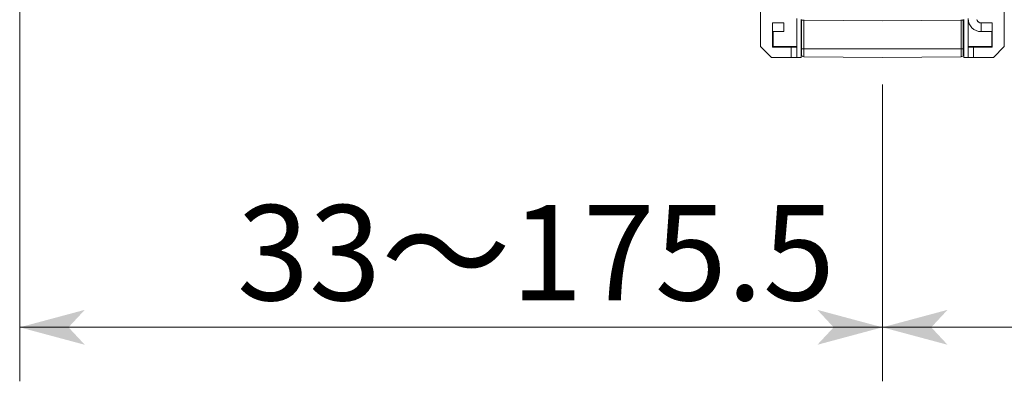
# Model space of a CAD drawing. Extents: x -505 to 520, y -366 to 356.
# Drawn here: x -304 to -213, y -124 to -91 of the extents above; entities that cross this region are included whole.
import ezdxf

# ---------------------------------------------------------------- set-up
doc = ezdxf.new("R2010")
doc.units = 0
doc.header["$MEASUREMENT"] = 0
for name, color, linetype in [('____1', 7, 'Continuous'), ('________1________1', 7, 'Continuous'), ('寸法線_1', 7, 'Continuous')]:
    doc.layers.add(name, color=color, linetype=linetype)
doc.styles.add('Style1', font='ＭＳ ゴシック')
doc.dimstyles.new('DS1', dxfattribs={"dimtxt": 8.819445, "dimasz": 2.414815, "dimexe": 2, "dimexo": 1, "dimgap": 1, "dimtad": 1, "dimdsep": 46, "dimtxsty": 'Standard', "dimcen": 0.09, "dimclrd": 7, "dimclre": 7, "dimclrt": 7, "dimadec": 0, "dimazin": 0, "dimtfac": 1, "dimtdec": 4, "dimtofl": 0, "dimtmove": 0, "dimatfit": 3, "dimfxl": 1, "dimtolj": 1, "dimtzin": 0, "dimarcsym": 0})

# ---------------------------------------------------------------- blocks, each defined once
blk = doc.blocks.new('*D18')
at = {"layer": '____1', "color": 7, "linetype": 'Continuous', "lineweight": 5}
for p, q in [((-304, -65.806), (-304, -124.359)), ((-223.998, -96.859), (-223.998, -124.359)), ((-304, -119.359), (-263.999, -119.359)), ((-223.998, -119.359), (-263.999, -119.359))]:
    blk.add_line(p, q, dxfattribs=at)
for points in [[(-304, -119.359), (-299.472, -119.359), (-297.963, -117.741)], [(-228.526, -119.359), (-223.998, -119.359), (-230.035, -117.741)], [(-297.963, -120.977), (-297.963, -120.977), (-304, -119.359), (-299.472, -119.359)], [(-230.035, -120.977), (-230.035, -120.977), (-228.526, -119.359), (-223.998, -119.359)]]:
    blk.add_solid(points, dxfattribs=at)
at = {"layer": '寸法線_1', "color": 7, "linetype": 'Continuous', "lineweight": 18, "insert": (-283.843, -108.04), "char_height": 8.8194, "width": 39.84253, "attachment_point": 1, "style": 'Style1'}
blk.add_mtext('33～175.5', dxfattribs=at)
blk = doc.blocks.new('*D19')
at = {"layer": '____1', "color": 7, "linetype": 'Continuous', "lineweight": 5}
for p, q in [((-223.998, -96.859), (-223.998, -124.359)), ((82.002, -96.859), (82.002, -124.359)), ((-223.998, -119.359), (-70.998, -119.359)), ((82.002, -119.359), (-70.998, -119.359))]:
    blk.add_line(p, q, dxfattribs=at)
for points in [[(-223.998, -119.359), (-219.47, -119.359), (-217.961, -117.741)], [(77.474, -119.359), (82.002, -119.359), (75.965, -117.741)], [(-217.961, -120.977), (-217.961, -120.977), (-223.998, -119.359), (-219.47, -119.359)], [(75.965, -120.977), (75.965, -120.977), (77.474, -119.359), (82.002, -119.359)]]:
    blk.add_solid(points, dxfattribs=at)
at = {"layer": '寸法線_1', "color": 7, "linetype": 'Continuous', "lineweight": 18, "insert": (-88.637, -108.04), "char_height": 8.8194, "width": 35.41558, "attachment_point": 1, "style": 'Style1'}
blk.add_mtext('115～400', dxfattribs=at)

msp = doc.modelspace()

# ---------------------------------------------------------------- linework, layer by layer
at = {"layer": '________1________1', "color": 7, "linetype": 'Continuous', "lineweight": 5}
for p, q in [((-235.301, -93.351), (-235.301, -63.503)), ((-212.699, -63.503), (-212.699, -93.351)), ((-233.15, -91.168), (-234.189, -91.168)), ((-234.189, -91.168), (-234.189, -93.407)), ((-233.15, -91.968), (-233.15, -91.168)), ((-231.95, -93.351), (-231.95, -90.768)), ((-231.55, -94.351), (-231.55, -90.851)), ((-231.5, -90.895), (-231.5, -90.859)), ((-231.442, -90.895), (-231.5, -90.895)), ((-231.5, -90.895), (-231.5, -93.559)), ((-231.302, -90.895), (-231.442, -90.895)), ((-231.302, -90.865), (-231.302, -90.895)), ((-231.302, -90.895), (-224.002, -90.959)), ((-231.302, -93.559), (-231.302, -90.895)), ((-223.998, -90.959), (-216.698, -90.895)), ((-216.698, -90.895), (-216.698, -90.865)), ((-216.558, -90.895), (-216.698, -90.895)), ((-216.698, -90.895), (-216.698, -93.559)), ((-216.5, -90.895), (-216.558, -90.895)), ((-216.5, -90.859), (-216.5, -90.895)), ((-216.5, -93.559), (-216.5, -90.895)), ((-216.45, -94.351), (-216.45, -90.851)), ((-216.05, -90.768), (-216.05, -93.351)), ((-215.228, -90.898), (-215.243, -90.84)), ((-214.85, -91.968), (-214.85, -91.168)), ((-214.85, -91.168), (-213.811, -91.168)), ((-213.811, -93.407), (-213.811, -91.168)), ((-233.15, -91.968), (-234.175, -91.968)), ((-234.133, -93.351), (-234.133, -91.968)), ((-214.85, -91.968), (-213.825, -91.968)), ((-213.867, -93.351), (-213.867, -91.968)), ((-235.301, -93.351), (-234.301, -94.351)), ((-234.133, -93.351), (-234.189, -93.407)), ((-234.189, -93.407), (-232.45, -93.407)), ((-234.133, -93.351), (-231.95, -93.351)), ((-232.45, -94.351), (-232.45, -93.407)), ((-231.95, -93.351), (-231.95, -93.398)), ((-231.95, -94.351), (-231.95, -93.398)), ((-231.5, -94.095), (-231.5, -93.559)), ((-231.442, -93.559), (-231.5, -93.559)), ((-231.302, -93.559), (-231.442, -93.559)), ((-231.302, -93.559), (-231.302, -93.641)), ((-231.302, -93.559), (-224.002, -93.559)), ((-231.302, -93.641), (-231.302, -94.295)), ((-223.998, -93.559), (-216.698, -93.559)), ((-216.698, -94.291), (-216.698, -93.559)), ((-216.558, -93.559), (-216.698, -93.559)), ((-216.5, -93.559), (-216.558, -93.559)), ((-216.5, -93.559), (-216.5, -94.095)), ((-216.05, -93.351), (-213.867, -93.351)), ((-216.05, -93.398), (-216.05, -93.351)), ((-216.05, -94.351), (-216.05, -93.398)), ((-215.55, -94.351), (-215.55, -93.407)), ((-215.55, -93.407), (-213.811, -93.407)), ((-213.867, -93.351), (-213.811, -93.407)), ((-213.699, -94.351), (-212.699, -93.351)), ((-232.45, -94.351), (-234.301, -94.351)), ((-232.45, -94.351), (-231.95, -94.351)), ((-231.95, -94.351), (-231.55, -94.351)), ((-231.302, -94.295), (-224.002, -94.359)), ((-223.998, -94.359), (-216.698, -94.295)), ((-223.998, -94.354), (-223.998, -94.359)), ((-216.698, -94.295), (-216.698, -94.291)), ((-216.45, -94.351), (-216.05, -94.351)), ((-216.05, -94.351), (-215.55, -94.351)), ((-213.699, -94.351), (-215.55, -94.351))]:
    msp.add_line(p, q, dxfattribs=at)
for centre, radius, start, end in [((-214.85, -90.768), 1.2, 180, -90), ((-231.3, -94.095), 0.2, 180, -135.25), ((-231.3, -94.095), 0.2, -135.25, -90.5), ((-224, -94.159), 0.2, -90.49879, -89.99915), ((-216.7, -94.095), 0.2, -89.5, -44.75), ((-216.7, -94.095), 0.2, -44.75, 0)]:
    msp.add_arc(centre, radius, start, end, dxfattribs=at)
for points, knots in [([(-234.189, -91.968), (-234.19, -91.968), (-234.19, -91.961), (-234.193, -91.945), (-234.194, -91.897), (-234.197, -91.826), (-234.199, -91.727), (-234.2, -91.607), (-234.202, -91.471), (-234.202, -91.322), (-234.203, -91.22), (-234.203, -91.168)], [0, 0, 0, 0, 0.003371, 0.019621, 0.076586, 0.168988, 0.293303, 0.444761, 0.617549, 0.805029, 1, 1, 1, 1]), ([(-215.228, -90.898), (-215.226, -90.903), (-215.224, -90.908), (-215.214, -90.934), (-215.204, -90.954), (-215.18, -90.993), (-215.166, -91.012), (-215.136, -91.046), (-215.12, -91.062), (-215.085, -91.091), (-215.066, -91.104), (-215.035, -91.122), (-215.023, -91.128), (-215.012, -91.133)], [0.2797639, 0.2797639, 0.2797639, 0.2797639, 0.3124758, 0.3124758, 0.4595266, 0.4595266, 0.6137548, 0.6137548, 0.7620935, 0.7620935, 0.9157229, 0.9157229, 1, 1, 1, 1]), ([(-214.85, -91.168), (-214.857, -91.168), (-214.871, -91.168), (-214.891, -91.166), (-214.912, -91.164), (-214.932, -91.16), (-214.953, -91.155), (-214.973, -91.149), (-214.992, -91.142), (-215.005, -91.136), (-215.012, -91.133)], [0, 0, 0, 0, 0.124516, 0.248992, 0.373519, 0.498187, 0.623085, 0.748299, 0.873911, 1, 1, 1, 1]), ([(-213.811, -91.168), (-213.811, -91.22), (-213.812, -91.322), (-213.812, -91.471), (-213.813, -91.607), (-213.815, -91.727), (-213.817, -91.826), (-213.82, -91.897), (-213.821, -91.945), (-213.824, -91.961), (-213.824, -91.968), (-213.825, -91.968)], [0, 0, 0, 0, 0.194971, 0.382451, 0.555239, 0.706697, 0.831012, 0.923414, 0.980379, 0.996629, 1, 1, 1, 1]), ([(-232.45, -93.407), (-232.418, -93.407), (-232.354, -93.407), (-232.261, -93.406), (-232.176, -93.406), (-232.101, -93.404), (-232.039, -93.403), (-231.995, -93.402), (-231.965, -93.401), (-231.955, -93.399), (-231.95, -93.399), (-231.95, -93.398)], [0, 0, 0, 0, 0.194971, 0.382451, 0.555239, 0.706697, 0.831012, 0.923414, 0.980379, 0.996629, 1, 1, 1, 1]), ([(-215.55, -93.407), (-215.582, -93.407), (-215.646, -93.407), (-215.739, -93.406), (-215.824, -93.406), (-215.899, -93.404), (-215.961, -93.403), (-216.005, -93.402), (-216.035, -93.401), (-216.045, -93.399), (-216.05, -93.399), (-216.05, -93.398)], [0, 0, 0, 0, 0.194971, 0.382451, 0.555239, 0.706697, 0.831012, 0.923414, 0.980379, 0.996629, 1, 1, 1, 1])]:
    msp.add_open_spline(points, degree=3, knots=knots, dxfattribs=at)

# ---------------------------------------------------------------- dimensions: what is measured, and where the dimension line sits
at = {"layer": '寸法線_1', "color": 7, "linetype": 'Continuous', "lineweight": 5}
for base, p1, p2, picture, middle in [((-304, -119.359), (-223.998, -94.359), (-304, -63.306), '*D18', (-263.999, -119.359)), ((-223.998, -119.359), (82.002, -94.359), (-223.998, -94.359), '*D19', (-70.998, -119.359))]:
    dim = msp.add_linear_dim(base=base, p1=p1, p2=p2, angle=180, dimstyle='DS1', dxfattribs=at)
    dim.commit()
    dim.dimension.update_dxf_attribs({"geometry": picture, "text_midpoint": middle})

doc.saveas('drawing.dxf')
